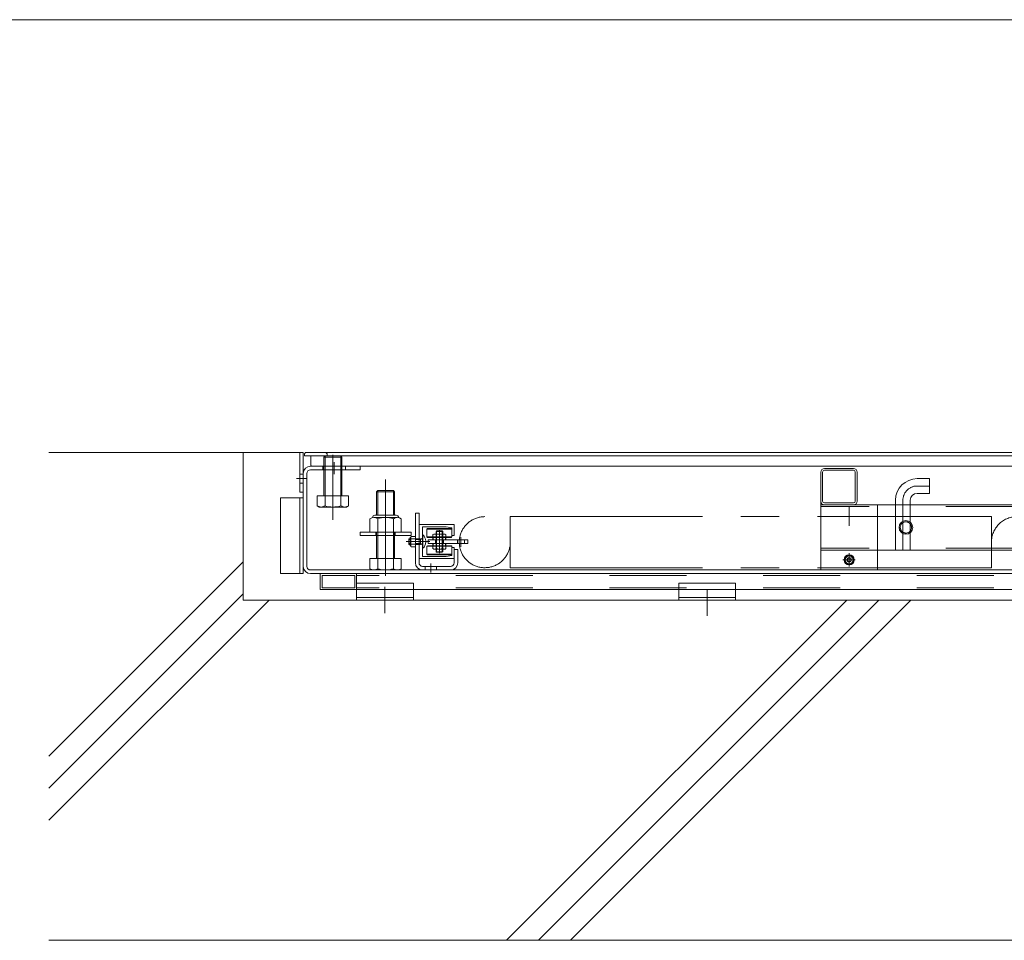
# Model space of a CAD drawing. Units: millimetres. Extents: x -7501 to 7228, y -5460 to 5413.
# Drawn here: x 2824 to 3692, y -2341 to -1529 of the extents above; entities that cross this region are included whole.
import ezdxf

# ---------------------------------------------------------------- set-up
doc = ezdxf.new("R2010")
doc.units = ezdxf.units.MM
doc.header["$LTSCALE"] = 40
for name, pattern in [('JWW_CENTER1', [6.773333, 4.233333, -0.846667, 0.846667, -0.846667]), ('JWW_CENTER2', [13.546667, 11.006667, -0.846667, 0.846667, -0.846667]), ('JWW_DASHED2', [3.386667, 1.693333, -1.693333]), ('JWW_HOJO', [1.693333, -1.27, 0.423333])]:
    doc.linetypes.add(name, pattern=pattern)
for name, color, linetype in [('7-4', 7, 'Continuous'), ('7-5', 7, 'Continuous'), ('7-6', 7, 'Continuous')]:
    doc.layers.add(name, color=color, linetype=linetype)

msp = doc.modelspace()

# ---------------------------------------------------------------- linework, layer by layer
at = {"layer": '7-4', "color": 6, "linetype": 'Continuous', "lineweight": 9}
for p, q in [((3070.65, -1910.65), (2849.4, -1910.65)), ((3020.66, -2040.65), (3020.66, -1910.65)), ((2849.4, -2178.29), (3020.66, -2007.03)), ((2849.4, -2206.58), (3020.66, -2035.32)), ((2849.4, -2234.86), (3043.61, -2040.65)), ((4120.65, -2040.65), (3020.66, -2040.65)), ((3252.73, -2340.65), (3552.73, -2040.65)), ((3281.01, -2340.65), (3581.01, -2040.65)), ((3309.3, -2340.65), (3609.3, -2040.65)), ((4120.65, -2340.65), (2849.4, -2340.65))]:
    msp.add_line(p, q, dxfattribs=at)
at = {"layer": '7-5', "color": 7, "linetype": 'Continuous', "lineweight": 9}
msp.add_line((1671.79, -1529.01), (7228.15, -1529.01), dxfattribs=at)
at = {"layer": '7-6', "color": 2, "linetype": 'Continuous', "lineweight": 9}
for p, q in [((3070.65, -1945.65), (3070.65, -1910.65)), ((3073.65, -1910.65), (3070.65, -1910.65)), ((3073.65, -1935.65), (3073.65, -1910.65)), ((3092.83, -1913.65), (3091.75, -1914.73)), ((3091.75, -1948.65), (3091.75, -1914.73)), ((3091.75, -1914.73), (3107.75, -1914.73)), ((3092.83, -1948.65), (3092.83, -1913.65)), ((3092.83, -1913.65), (3106.66, -1913.65)), ((3106.66, -1948.65), (3106.66, -1913.65)), ((3107.75, -1914.73), (3106.66, -1913.65)), ((3107.75, -1948.65), (3107.75, -1914.73)), ((3073.65, -1929.65), (3070.65, -1929.65)), ((3073.65, -1937.65), (3070.65, -1937.65)), ((3139.23, -1944.15), (3138.15, -1945.23)), ((3139.23, -1965.86), (3139.23, -1944.15)), ((3139.23, -1944.15), (3153.06, -1944.15)), ((3153.06, -1965.86), (3153.06, -1944.15)), ((3154.15, -1945.23), (3153.06, -1944.15)), ((3073.65, -1945.65), (3070.65, -1945.65)), ((3085.89, -1948.65), (3085.89, -1957.58)), ((3113.6, -1948.65), (3085.89, -1948.65)), ((3092.82, -1957.58), (3092.82, -1948.65)), ((3106.67, -1957.58), (3106.67, -1948.65)), ((3113.6, -1957.58), (3113.6, -1948.65)), ((3138.15, -1965.86), (3138.15, -1945.23)), ((3138.15, -1945.23), (3154.15, -1945.23)), ((3154.15, -1965.86), (3154.15, -1945.23)), ((3087.75, -1958.65), (3085.89, -1957.58)), ((3087.75, -1958.65), (3111.75, -1958.65)), ((3111.75, -1958.65), (3113.6, -1957.58)), ((3132.3, -1968.93), (3132.3, -1980.9)), ((3135.76, -1967.9), (3156.53, -1967.9)), ((3155.55, -1965.86), (3136.75, -1965.86)), ((3139.22, -1968.93), (3139.22, -1980.9)), ((3153.07, -1968.93), (3153.07, -1980.9)), ((3160, -1968.93), (3160, -1980.9)), ((3175.65, -1974.15), (3206.65, -1974.15)), ((3199.64, -1976.15), (3178.64, -1976.15)), ((3178.64, -1976.15), (3178.64, -2002.15)), ((3199.64, -1976.15), (3204.64, -1977.03)), ((3199.64, -1976.15), (3204.64, -1977.03)), ((3204.64, -1983.9), (3204.64, -1977.03)), ((3204.64, -1983.9), (3204.64, -1977.03)), ((3206.65, -1974.15), (3206.65, -1983.9)), ((3132.3, -1980.9), (3160, -1980.9)), ((3138.15, -2004.15), (3138.15, -1980.9)), ((3139.23, -2004.15), (3139.23, -1980.9)), ((3153.06, -2004.15), (3153.06, -1980.9)), ((3154.15, -2004.15), (3154.15, -1980.9)), ((3167.95, -1985.65), (3167.95, -1992.65)), ((3168.45, -1985.15), (3168.8, -1984.53)), ((3168.45, -1985.15), (3168.45, -1993.15)), ((3172.45, -1984.53), (3168.8, -1984.53)), ((3172.45, -1986.84), (3168.8, -1986.84)), ((3172.45, -1993.77), (3172.45, -1984.53)), ((3188.64, -1982.55), (3187.89, -1982.98)), ((3187.89, -1987.55), (3187.89, -1982.98)), ((3187.89, -1987.55), (3199.39, -1987.55)), ((3188.64, -1982.55), (3198.64, -1982.55)), ((3190.78, -1982.98), (3190.78, -1987.55)), ((3196.51, -1982.98), (3196.51, -1987.55)), ((3198.64, -1982.55), (3199.39, -1982.98)), ((3199.39, -1987.55), (3199.39, -1982.98)), ((3206.65, -1983.9), (3204.64, -1983.9)), ((3168.45, -1993.15), (3168.8, -1993.77)), ((3172.45, -1991.46), (3168.8, -1991.46)), ((3172.45, -1993.77), (3168.8, -1993.77)), ((3187.89, -1990.75), (3187.89, -1995.32)), ((3199.39, -1990.75), (3187.89, -1990.75)), ((3188.64, -1995.75), (3187.89, -1995.32)), ((3198.64, -1995.75), (3188.64, -1995.75)), ((3190.78, -1995.32), (3190.78, -1990.75)), ((3196.51, -1995.32), (3196.51, -1990.75)), ((3198.64, -1995.75), (3199.39, -1995.32)), ((3199.39, -1990.75), (3199.39, -1995.32)), ((3204.64, -2001.27), (3204.64, -1994.4)), ((3206.65, -1994.4), (3204.64, -1994.4)), ((3204.64, -2001.27), (3204.64, -1994.4)), ((3206.65, -1994.4), (3206.65, -2004.15)), ((3132.29, -2004.15), (3132.29, -2013.08)), ((3160, -2004.15), (3132.29, -2004.15)), ((3139.22, -2013.08), (3139.22, -2004.15)), ((3153.07, -2013.08), (3153.07, -2004.15)), ((3160, -2013.08), (3160, -2004.15)), ((3175.65, -2004.15), (3206.65, -2004.15)), ((3178.64, -2002.15), (3199.64, -2002.15)), ((3199.64, -2002.15), (3204.64, -2001.27)), ((3199.64, -2002.15), (3204.64, -2001.27)), ((3550.8, -2005.25), (3552.82, -2001.75)), ((3550.8, -2005.25), (3552.82, -2001.75)), ((3552.82, -2001.75), (3556.87, -2001.75)), ((3552.82, -2001.75), (3556.87, -2001.75)), ((3558.9, -2005.25), (3556.87, -2001.75)), ((3558.9, -2005.25), (3556.87, -2001.75)), ((3134.15, -2014.15), (3132.29, -2013.08)), ((3158.15, -2014.15), (3160, -2013.08)), ((3550.8, -2005.25), (3552.82, -2008.75)), ((3550.8, -2005.25), (3552.82, -2008.75)), ((3552.82, -2008.75), (3556.87, -2008.75)), ((3552.82, -2008.75), (3556.87, -2008.75)), ((3558.9, -2005.25), (3556.87, -2008.75)), ((3558.9, -2005.25), (3556.87, -2008.75))]:
    msp.add_line(p, q, dxfattribs=at)
at = {"layer": '7-6', "color": 6, "linetype": 'Continuous', "lineweight": 9}
for p, q in [((3075.65, -1910.65), (3074.65, -1911.65)), ((3074.65, -1911.65), (3074.65, -1913.65)), ((3094.65, -1913.65), (3074.65, -1913.65)), ((3075.65, -1910.65), (3093.65, -1910.65)), ((3094.65, -1911.65), (3093.65, -1910.65)), ((3094.65, -1911.65), (3094.65, -1913.65)), ((3558.65, -1924.65), (3533.05, -1924.65)), ((3558.65, -1924.65), (3533.05, -1924.65)), ((3558.65, -1926.25), (3533.05, -1926.25)), ((3558.65, -1926.25), (3533.05, -1926.25)), ((3529.85, -1956.65), (3529.85, -1927.85)), ((3529.85, -1956.65), (3529.85, -1927.85)), ((3531.45, -1953.45), (3531.45, -1927.85)), ((3531.45, -1953.45), (3531.45, -1927.85)), ((3560.25, -1927.85), (3560.25, -1953.45)), ((3560.25, -1927.85), (3560.25, -1953.45)), ((3561.85, -1927.85), (3561.85, -1953.45)), ((3561.85, -1927.85), (3561.85, -1953.45)), ((3529.85, -1956.65), (3529.85, -1996.65)), ((3529.85, -1956.65), (3529.85, -1996.65)), ((4485.65, -1956.65), (3529.95, -1956.65)), ((3558.65, -1955.05), (3533.05, -1955.05)), ((3558.65, -1955.05), (3533.05, -1955.05)), ((3529.85, -1996.65), (4520.65, -1996.65))]:
    msp.add_line(p, q, dxfattribs=at)
at = {"layer": '7-6', "color": 3, "linetype": 'Continuous', "lineweight": 9}
for p, q in [((3080.15, -1921.94), (3080.15, -1913.65)), ((4080.54, -1913.65), (3081.65, -1913.65)), ((3080.15, -1921.94), (3080.85, -1922.65)), ((3080.85, -1922.65), (4071.54, -1922.65)), ((3614.71, -1933.65), (3625.7, -1933.65)), ((3614.71, -1933.65), (3625.7, -1933.65)), ((3625.7, -1946.65), (3625.7, -1933.65)), ((3625.7, -1946.65), (3625.7, -1933.65)), ((3595.71, -1996.65), (3595.71, -1952.65)), ((3595.71, -1996.65), (3595.71, -1952.65)), ((3608.71, -1996.65), (3608.71, -1952.65)), ((3608.71, -1996.65), (3608.71, -1952.65)), ((3614.71, -1946.65), (3625.7, -1946.65)), ((3614.71, -1946.65), (3625.7, -1946.65)), ((3182.64, -1978.05), (3183.14, -1977.55)), ((3204.64, -1978.05), (3182.64, -1978.05)), ((3182.64, -1978.05), (3182.64, -1985.05)), ((3183.14, -1977.55), (3204.14, -1977.55)), ((3204.14, -1977.55), (3204.64, -1978.05)), ((3204.64, -1985.05), (3204.64, -1978.05)), ((3182.64, -1985.05), (3204.64, -1985.05)), ((3183.14, -1985.55), (3182.64, -1985.05)), ((3183.14, -1985.55), (3204.14, -1985.55)), ((3188.14, -1985.55), (3188.14, -1987.55)), ((3188.14, -1987.55), (3199.14, -1987.55)), ((3191.14, -1979.75), (3190.64, -1980.25)), ((3196.64, -1980.25), (3190.64, -1980.25)), ((3190.64, -1980.25), (3190.64, -1998.05)), ((3196.14, -1979.75), (3191.14, -1979.75)), ((3191.14, -1979.75), (3191.14, -1998.55)), ((3196.14, -1979.75), (3196.64, -1980.25)), ((3196.14, -1979.75), (3196.14, -1998.55)), ((3196.64, -1980.25), (3196.64, -1998.05)), ((3199.14, -1985.55), (3199.14, -1987.55)), ((3204.64, -1985.05), (3204.14, -1985.55)), ((3182.64, -1993.25), (3183.14, -1992.75)), ((3204.64, -1993.25), (3182.64, -1993.25)), ((3182.64, -1993.25), (3182.64, -2000.25)), ((3204.14, -1992.75), (3183.14, -1992.75)), ((3188.14, -1992.75), (3188.14, -1990.75)), ((3199.14, -1990.75), (3188.14, -1990.75)), ((3199.14, -1992.75), (3199.14, -1990.75)), ((3204.14, -1992.75), (3204.64, -1993.25)), ((3204.64, -2000.25), (3204.64, -1993.25)), ((3182.64, -2000.25), (3204.64, -2000.25)), ((3183.14, -2000.75), (3182.64, -2000.25)), ((3204.14, -2000.75), (3183.14, -2000.75)), ((3190.64, -1998.05), (3196.64, -1998.05)), ((3191.14, -1998.55), (3190.64, -1998.05)), ((3191.14, -1998.55), (3196.14, -1998.55)), ((3196.14, -1998.55), (3196.64, -1998.05)), ((3204.64, -2000.25), (3204.14, -2000.75)), ((3529.85, -1996.65), (3529.85, -2014.15)), ((3529.85, -1996.65), (3529.85, -2014.15)), ((3579.74, -2014.15), (3579.74, -1996.65)), ((3579.74, -2014.15), (3579.74, -1996.65)), ((3595.71, -1996.65), (3608.71, -1996.65)), ((3595.71, -1996.65), (3608.71, -1996.65)), ((3529.85, -2014.15), (3579.74, -2014.15)), ((3529.85, -2014.15), (3579.74, -2014.15))]:
    msp.add_line(p, q, dxfattribs=at)
at = {"layer": '7-6', "color": 7, "linetype": 'Continuous', "lineweight": 9}
for p, q in [((3093.65, -1910.65), (4040.54, -1910.65)), ((3123.65, -1922.65), (3080.05, -1922.65)), ((3123.65, -1925.85), (3080.05, -1925.85)), ((3090.75, -1925.85), (3090.75, -1922.65)), ((3110.75, -1925.85), (3110.75, -1922.65)), ((3123.65, -1925.85), (3123.65, -1922.65)), ((3073.65, -2017.35), (3073.65, -1929.05)), ((3076.85, -2010.95), (3076.85, -1929.05)), ((3073.65, -1950.65), (3053.65, -1950.65)), ((3053.65, -2017.35), (3053.65, -1950.65)), ((3070.65, -2017.35), (3070.65, -1950.65)), ((3183.64, -1990.75), (3183.64, -1987.55)), ((3218.64, -1987.55), (3183.64, -1987.55)), ((3209.64, -1987.55), (3209.64, -1990.75)), ((3215.64, -1987.55), (3215.64, -1990.75)), ((3218.64, -1987.55), (3218.64, -1990.75)), ((3183.64, -1990.75), (3218.64, -1990.75)), ((3073.65, -2017.35), (3053.65, -2017.35)), ((3080.05, -2014.15), (4114.24, -2014.15)), ((4120.65, -2017.35), (3080.05, -2017.35))]:
    msp.add_line(p, q, dxfattribs=at)
at = {"layer": '7-6', "color": 2, "linetype": 'JWW_CENTER1', "lineweight": 9}
for p, q in [((3099.75, -1969.84), (3099.75, -1912.64)), ((3146.15, -2019.29), (3146.15, -1934.35)), ((3193.64, -1999.39), (3193.64, -1978.91)), ((3554.85, -1999.24), (3554.85, -2011.09)), ((3554.85, -1999.24), (3554.85, -2011.09)), ((3549.12, -2005.25), (3560.19, -2005.25)), ((3549.12, -2005.25), (3560.19, -2005.25))]:
    msp.add_line(p, q, dxfattribs=at)
at = {"layer": '7-6', "color": 7, "linetype": 'JWW_CENTER1', "lineweight": 9}
msp.add_line((3100.75, -1919.11), (3100.75, -1929.68), dxfattribs=at)
at = {"layer": '7-6', "color": 2, "linetype": 'JWW_CENTER2', "lineweight": 9}
msp.add_line((3076.85, -1933.65), (3067.68, -1933.65), dxfattribs=at)
at = {"layer": '7-6', "color": 3, "linetype": 'JWW_CENTER1', "lineweight": 9}
for p, q in [((3611.7, -1940.15), (3625.7, -1940.15)), ((3611.7, -1940.15), (3625.7, -1940.15)), ((3602.21, -1996.65), (3602.21, -1952.65)), ((3602.21, -1996.65), (3602.21, -1952.65))]:
    msp.add_line(p, q, dxfattribs=at)
at = {"layer": '7-6', "color": 230, "linetype": 'Continuous', "lineweight": 9}
for p, q in [((3529.85, -1958.25), (3529.85, -2012.15)), ((3529.85, -1958.25), (3529.85, -2012.15)), ((3579.74, -1956.65), (3579.74, -2012.15)), ((3579.74, -1956.65), (3579.74, -2012.15)), ((3579.74, -2012.15), (3529.85, -2012.15)), ((3579.74, -2012.15), (3529.85, -2012.15))]:
    msp.add_line(p, q, dxfattribs=at)
at = {"layer": '7-6', "color": 6, "linetype": 'JWW_DASHED2', "lineweight": 9}
for p, q in [((4520.65, -1958.25), (3529.85, -1958.25)), ((4520.65, -1995.05), (3529.85, -1995.05))]:
    msp.add_line(p, q, dxfattribs=at)
at = {"layer": '7-6', "color": 9, "linetype": 'JWW_HOJO', "lineweight": 5}
msp.add_line((3554.85, -1958.25), (3554.85, -2012.15), dxfattribs=at)
msp.add_line((3554.85, -1958.25), (3554.85, -2012.15), dxfattribs=at)
at = {"layer": '7-6', "color": 4, "linetype": 'Continuous', "lineweight": 9}
for p, q in [((3172.45, -1964.15), (3175.65, -1964.15)), ((3172.45, -2007.75), (3172.45, -1964.15)), ((3175.65, -2007.75), (3175.65, -1964.15)), ((3168.65, -1980.9), (3123.65, -1980.9)), ((3123.65, -1983.9), (3123.65, -1980.9)), ((3123.65, -1983.9), (3168.65, -1983.9)), ((3137.65, -1980.9), (3137.65, -1983.9)), ((3154.65, -1980.9), (3154.65, -1983.9)), ((3167.95, -1986.65), (3166.64, -1986.65)), ((3166.64, -1986.65), (3166.64, -1991.65)), ((3167.95, -1987.35), (3166.64, -1987.35)), ((3168.65, -1983.9), (3168.65, -1980.9)), ((3177.04, -1986.65), (3172.45, -1986.65)), ((3177.04, -1987.35), (3172.45, -1987.35)), ((3177.04, -1987.35), (3178.55, -1986.47)), ((3177.65, -1987), (3177.04, -1986.65)), ((3177.04, -1986.65), (3177.04, -1991.65)), ((3178.64, -1995.05), (3178.64, -1983.25)), ((3178.64, -1983.25), (3178.99, -1983.25)), ((3178.99, -1995.05), (3178.99, -1983.25)), ((3167.95, -1990.95), (3166.64, -1990.95)), ((3167.95, -1991.65), (3166.64, -1991.65)), ((3177.04, -1990.95), (3172.45, -1990.95)), ((3177.04, -1991.65), (3172.45, -1991.65)), ((3177.04, -1990.95), (3178.55, -1991.83)), ((3177.65, -1991.3), (3177.04, -1991.65)), ((3178.64, -1995.05), (3178.99, -1995.05)), ((3181.73, -1988.65), (3181.33, -1988.65)), ((3181.33, -1989.64), (3181.33, -1988.65)), ((3181.73, -1989.64), (3181.33, -1989.64)), ((3206.65, -1996.15), (3206.65, -2007.75)), ((3206.65, -1996.15), (3209.85, -1996.15)), ((3209.85, -1996.15), (3209.85, -2007.75)), ((3178.85, -2010.95), (3203.45, -2010.95)), ((3181.15, -2010.95), (3181.15, -2014.15)), ((3191.15, -2010.95), (3191.15, -2014.15))]:
    msp.add_line(p, q, dxfattribs=at)
at = {"layer": '7-6', "color": 4, "linetype": 'JWW_CENTER1', "lineweight": 9}
for p, q in [((3256.12, -2012.15), (3256.12, -1967.15)), ((3256.12, -1967.15), (3680.21, -1967.15)), ((3680.21, -2012.15), (3680.21, -1967.15)), ((3256.12, -2012.15), (3680.21, -2012.15))]:
    msp.add_line(p, q, dxfattribs=at)
at = {"layer": '7-6', "color": 4, "linetype": 'JWW_CENTER2', "lineweight": 9}
for p, q in [((3146.15, -1976.02), (3146.15, -1987.66)), ((3185.27, -1989.15), (3164.28, -1989.15)), ((3186.15, -2008.54), (3186.15, -2016.27))]:
    msp.add_line(p, q, dxfattribs=at)
at = {"layer": '7-6', "color": 30, "linetype": 'Continuous', "lineweight": 9}
for p, q in [((3190.14, -1990.75), (3190.14, -1987.55)), ((3197.14, -1990.75), (3197.14, -1987.55)), ((3088.65, -2031.35), (3088.65, -2017.35)), ((3088.65, -2017.35), (4120.65, -2017.35)), ((3090.25, -2018.95), (3119.05, -2018.95)), ((3090.25, -2029.75), (3090.25, -2018.95)), ((3119.05, -2029.75), (3119.05, -2018.95)), ((3120.65, -2031.35), (3120.65, -2017.35)), ((3090.25, -2029.75), (3119.05, -2029.75)), ((3120.65, -2025.65), (3120.65, -2040.65)), ((3170.65, -2025.65), (3120.65, -2025.65)), ((3170.65, -2025.65), (3170.65, -2040.65)), ((3404.65, -2025.65), (3454.65, -2025.65)), ((3404.65, -2025.65), (3404.65, -2040.65)), ((3454.65, -2025.65), (3454.65, -2040.65)), ((3088.65, -2031.35), (3120.65, -2031.35)), ((3170.65, -2038.35), (3120.65, -2038.35)), ((3404.65, -2031.35), (3170.65, -2031.35)), ((3404.65, -2038.35), (3454.65, -2038.35)), ((3804.65, -2031.35), (3454.65, -2031.35)), ((3120.65, -2040.65), (3170.65, -2040.65)), ((3404.65, -2040.65), (3454.65, -2040.65))]:
    msp.add_line(p, q, dxfattribs=at)
at = {"layer": '7-6', "color": 7, "linetype": 'JWW_CENTER2', "lineweight": 9}
msp.add_line((3212.64, -1985.33), (3212.64, -1993.83), dxfattribs=at)
at = {"layer": '7-6', "color": 30, "linetype": 'JWW_DASHED2', "lineweight": 9}
for p, q in [((4088.65, -2018.95), (3120.65, -2018.95)), ((4088.65, -2029.75), (3120.65, -2029.75)), ((3170.65, -2031.35), (3120.65, -2031.35)), ((3404.65, -2031.35), (3454.65, -2031.35))]:
    msp.add_line(p, q, dxfattribs=at)
at = {"layer": '7-6', "color": 30, "linetype": 'JWW_CENTER1', "lineweight": 9}
for p, q in [((3145.65, -2029.15), (3145.65, -2052.17)), ((3429.65, -2031.45), (3429.65, -2054.47))]:
    msp.add_line(p, q, dxfattribs=at)
at = {"layer": '7-6', "color": 6, "linetype": 'Continuous', "lineweight": 9}
msp.add_circle((3604.85, -1976.65), 6, dxfattribs=at)
msp.add_circle((3604.85, -1976.65), 6, dxfattribs=at)
at = {"layer": '7-6', "color": 6, "linetype": 'JWW_DASHED2', "lineweight": 9}
msp.add_circle((3604.85, -1976.65), 5, dxfattribs=at)
msp.add_circle((3604.85, -1976.65), 5, dxfattribs=at)
at = {"layer": '7-6', "color": 2, "linetype": 'Continuous', "lineweight": 9}
for radius in [4.5, 4.5, 3.5, 3.5, 2, 2, 1.62, 1.62]:
    msp.add_circle((3554.85, -2005.25), radius, dxfattribs=at)
at = {"layer": '7-6', "color": 230, "linetype": 'Continuous', "lineweight": 9}
msp.add_circle((3554.85, -2005.25), 2, dxfattribs=at)
msp.add_circle((3554.85, -2005.25), 2, dxfattribs=at)
at = {"layer": '7-6', "color": 7, "linetype": 'Continuous', "lineweight": 9}
for centre, radius, start, end in [((3080.05, -1929.05), 6.4, 90, 180), ((3080.05, -1929.05), 6.4, 90, 180), ((3080.05, -1929.05), 3.2, 90, 180), ((3080.05, -1929.05), 3.2, 90, 180), ((3080.05, -2010.95), 6.4, 180, 270), ((3080.05, -2010.95), 3.2, 180, 270)]:
    msp.add_arc(centre, radius, start, end, dxfattribs=at)
at = {"layer": '7-6', "color": 6, "linetype": 'Continuous', "lineweight": 9}
for centre, radius, start, end in [((3533.05, -1927.85), 3.2, 90, 180), ((3533.05, -1927.85), 3.2, 90, 180), ((3533.05, -1927.85), 1.6, 90, 180), ((3533.05, -1927.85), 1.6, 90, 180), ((3558.65, -1927.85), 3.2, 0, 90), ((3558.65, -1927.85), 3.2, 0, 90), ((3558.65, -1927.85), 1.6, 0, 90), ((3558.65, -1927.85), 1.6, 0, 90), ((3533.05, -1953.45), 3.2, 180, 270), ((3533.05, -1953.45), 3.2, 180, 270), ((3533.05, -1953.45), 1.6, 180, 270), ((3533.05, -1953.45), 1.6, 180, 270), ((3558.65, -1953.45), 1.6, 270, 0), ((3558.65, -1953.45), 3.2, 270, 0), ((3558.65, -1953.45), 1.6, 270, 0), ((3558.65, -1953.45), 3.2, 270, 0)]:
    msp.add_arc(centre, radius, start, end, dxfattribs=at)
at = {"layer": '7-6', "color": 3, "linetype": 'Continuous', "lineweight": 9}
for radius in [19, 19, 6, 6]:
    msp.add_arc((3614.71, -1952.65), radius, 90, 180, dxfattribs=at)
at = {"layer": '7-6', "color": 3, "linetype": 'JWW_CENTER1', "lineweight": 9}
msp.add_arc((3614.71, -1952.65), 12.5, 90, 180, dxfattribs=at)
msp.add_arc((3614.71, -1952.65), 12.5, 90, 180, dxfattribs=at)
at = {"layer": '7-6', "color": 2, "linetype": 'Continuous', "lineweight": 9}
for centre, radius, start, end in [((3089.98, -1950.49), 8.18, 240, 265.61574), ((3089.14, -1951.82), 6.84, 271.81354, 302.57069), ((3099.75, -1935.72), 22.93, 252.41203, 287.58795), ((3110.35, -1951.82), 6.84, 237.42929, 268.18645), ((3109.51, -1950.49), 8.18, 274.38425, 299.99998), ((3135.76, -1974.25), 6.35, 56.94844, 123.05156), ((3136.75, -1967.96), 2.1, 90, 180.92122), ((3146.15, -1991.75), 23.85, 73.12328, 106.87672), ((3156.53, -1974.25), 6.35, 56.94844, 123.05156), ((3155.55, -1967.96), 2.1, 359.07878, 90), ((3168.45, -1985.65), 0.5, 90, 180), ((3171.16, -1985.89), 2.73, 150, 175.61629), ((3170.72, -1985.61), 2.28, 181.80153, 212.58122), ((3176.09, -1989.15), 7.64, 162.41257, 197.58742), ((3189.54, -1985.83), 3.29, 93.92075, 120), ((3189.3, -1985.28), 2.73, 57.31491, 89.78969), ((3193.64, -1992.23), 9.68, 72.79973, 107.20026), ((3197.99, -1985.28), 2.73, 90.2103, 122.68507), ((3197.75, -1985.83), 3.29, 59.99998, 86.07924), ((3168.45, -1992.65), 0.5, 180, 270), ((3170.72, -1992.68), 2.28, 147.41876, 178.19846), ((3171.16, -1992.4), 2.73, 184.3837, 209.99998), ((3189.54, -1992.47), 3.29, 239.99998, 266.07924), ((3189.3, -1993.01), 2.73, 270.2103, 302.68507), ((3193.64, -1986.07), 9.68, 252.79973, 287.20026), ((3197.99, -1993.01), 2.73, 237.31491, 269.78969), ((3197.75, -1992.47), 3.29, 273.92075, 300), ((3136.38, -2005.99), 8.18, 240, 265.61574), ((3135.54, -2007.32), 6.84, 271.81354, 302.57069), ((3146.15, -1991.22), 22.93, 252.41203, 287.58795), ((3156.75, -2007.32), 6.84, 237.42929, 268.18645), ((3155.91, -2005.99), 8.18, 274.38425, 299.99998)]:
    msp.add_arc(centre, radius, start, end, dxfattribs=at)
at = {"layer": '7-6', "color": 4, "linetype": 'JWW_CENTER1', "lineweight": 9}
for centre, start, end in [((3233.62, -1989.65), 89.77342, 0), ((3702.71, -1989.65), 273.20048, 180)]:
    msp.add_arc(centre, 22.5, start, end, dxfattribs=at)
at = {"layer": '7-6', "color": 4, "linetype": 'Continuous', "lineweight": 9}
for centre, radius, start, end in [((3178.44, -1986.3), 0.2, 300.32124, 0), ((3174.04, -1989.15), 7.7, 3.69044, 50.01694), ((3178.44, -1992), 0.2, 0, 59.67876), ((3174.04, -1989.15), 7.7, 309.98306, 356.30919), ((3178.85, -2007.75), 6.4, 180, 270), ((3178.85, -2007.75), 3.2, 180, 270), ((3203.45, -2007.75), 6.4, 270, 0), ((3203.45, -2007.75), 3.2, 270, 0)]:
    msp.add_arc(centre, radius, start, end, dxfattribs=at)

doc.saveas('drawing.dxf')
